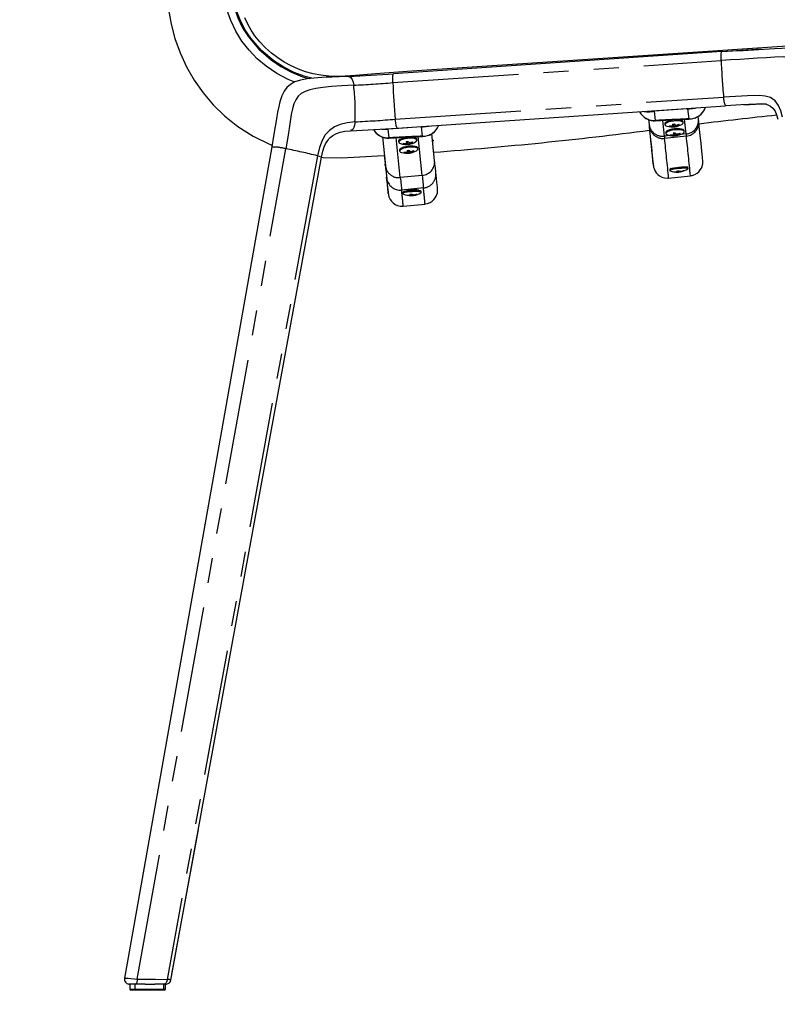
# Model space of a CAD drawing. Units: millimetres. Extents: x 1754 to 2312, y 1544 to 1788.
# Drawn here: x 1843 to 1882, y 1639 to 1689 of the extents above; entities that cross this region are included whole.
import ezdxf

# ---------------------------------------------------------------- set-up
doc = ezdxf.new("R2010")
doc.units = ezdxf.units.MM
doc.linetypes.add('PHANTOM', pattern=[12.7, 6.35, -1.27, 1.27, -1.27, 1.27, -1.27])
doc.styles.get("Standard").update_dxf_attribs({"font": 'arial.ttf'})
doc.dimstyles.new('SLDDIMSTYLE1', dxfattribs={"dimtxt": 2.5, "dimasz": 2.5, "dimexe": 0, "dimexo": 0.0625, "dimtad": 1, "dimtoh": 1, "dimdec": 0, "dimlfac": 10, "dimzin": 12, "dimdsep": 46, "dimtxsty": 'Standard', "dimcen": 0.09, "dimse1": 1, "dimse2": 1, "dimclrd": 1, "dimadec": 0, "dimazin": 0, "dimtfac": 1, "dimtdec": 0, "dimtofl": 0, "dimtmove": 2, "dimatfit": 3, "dimfxl": 0, "dimtolj": 1, "dimtzin": 1, "dimarcsym": 0})

# ---------------------------------------------------------------- blocks, each defined once
blk = doc.blocks.new('*D25')
at = {"color": 1, "linetype": 'Continuous', "lineweight": -2}
for p, q in [((1845.828, 1626.025), (1873.082, 1626.025)), ((1894.348, 1626.025), (1879.874, 1626.025))]:
    blk.add_line(p, q, dxfattribs=at)
at = {"color": 1, "linetype": 'Continuous'}
for points in [[(1845.828, 1626.442), (1845.828, 1625.608), (1843.328, 1626.025)], [(1894.348, 1626.442), (1894.348, 1625.608), (1896.848, 1626.025)]]:
    blk.add_solid(points, dxfattribs=at)
at = {"layer": 'Defpoints', "color": 0, "linetype": 'Continuous'}
for p in [(1843.328, 1716.404), (1896.848, 1638.583), (1896.848, 1626.025)]:
    blk.add_point(p, dxfattribs=at)
at = {"color": 0, "linetype": 'Continuous', "insert": (1876.478, 1626.025), "char_height": 2.5, "attachment_point": 5}
blk.add_mtext('\\A1;535', dxfattribs=at)

msp = doc.modelspace()

# ---------------------------------------------------------------- linework, layer by layer
at = {"color": 7, "linetype": 'Continuous'}
for p, q in [((1878.778, 1687.399), (1862.207, 1686.279)), ((1862.391, 1683.536), (1878.962, 1684.655)), ((1875.354, 1684.394), (1875.338, 1684.41)), ((1875.354, 1684.394), (1875.355, 1684.393)), ((1875.355, 1684.393), (1875.405, 1683.917)), ((1877.048, 1684.508), (1877.031, 1684.525)), ((1877.048, 1684.508), (1877.048, 1684.508)), ((1877.048, 1684.508), (1877.101, 1684.005)), ((1877.598, 1683.983), (1877.582, 1684.137)), ((1863.602, 1683.6), (1863.586, 1683.616)), ((1863.602, 1683.599), (1863.602, 1683.6)), ((1863.602, 1683.599), (1863.651, 1683.131)), ((1875.08, 1683.972), (1875.106, 1683.721)), ((1875.405, 1683.917), (1875.406, 1683.912)), ((1875.895, 1683.76), (1875.901, 1683.708)), ((1875.931, 1683.825), (1875.914, 1683.806)), ((1876.138, 1683.624), (1876.148, 1683.65)), ((1876.366, 1683.598), (1876.34, 1683.745)), ((1876.471, 1683.681), (1876.477, 1683.648)), ((1876.624, 1683.698), (1876.605, 1683.726)), ((1876.792, 1683.899), (1876.771, 1683.914)), ((1876.825, 1683.806), (1876.82, 1683.858)), ((1877.103, 1683.995), (1877.101, 1684.005)), ((1861.641, 1683.095), (1861.795, 1681.624)), ((1861.909, 1683.49), (1861.909, 1683.489)), ((1861.909, 1683.489), (1861.956, 1683.043)), ((1861.956, 1683.043), (1861.957, 1683.038)), ((1863.349, 1683.021), (1863.326, 1683.038)), ((1863.651, 1683.131), (1863.654, 1683.121)), ((1864.277, 1681.885), (1864.132, 1683.263)), ((1875.942, 1683.313), (1875.947, 1683.261)), ((1875.978, 1683.378), (1875.961, 1683.359)), ((1876.185, 1683.177), (1876.195, 1683.203)), ((1876.413, 1683.152), (1876.387, 1683.298)), ((1876.517, 1683.234), (1876.524, 1683.202)), ((1876.67, 1683.251), (1876.651, 1683.279)), ((1876.839, 1683.452), (1876.818, 1683.467)), ((1876.872, 1683.359), (1876.867, 1683.411)), ((1862.453, 1682.874), (1862.46, 1682.822)), ((1862.503, 1682.956), (1862.472, 1682.92)), ((1862.698, 1682.74), (1862.707, 1682.767)), ((1862.925, 1682.717), (1862.898, 1682.864)), ((1863.03, 1682.801), (1863.036, 1682.768)), ((1863.183, 1682.819), (1863.163, 1682.847)), ((1863.396, 1682.575), (1863.373, 1682.592)), ((1863.383, 1682.929), (1863.377, 1682.981)), ((1864.206, 1682.92), (1864.158, 1682.917)), ((1864.175, 1682.857), (1864.206, 1682.92)), ((1864.178, 1682.828), (1864.21, 1682.892)), ((1864.206, 1682.92), (1864.21, 1682.892)), ((1861.73, 1682.151), (1861.787, 1681.622)), ((1862.5, 1682.428), (1862.506, 1682.375)), ((1862.55, 1682.509), (1862.519, 1682.474)), ((1862.744, 1682.294), (1862.754, 1682.32)), ((1862.972, 1682.27), (1862.945, 1682.417)), ((1863.076, 1682.354), (1863.083, 1682.321)), ((1863.229, 1682.372), (1863.21, 1682.4)), ((1863.43, 1682.482), (1863.424, 1682.534)), ((1877.062, 1681.555), (1876.999, 1681.605)), ((1877.071, 1681.495), (1877.065, 1681.55)), ((1876.09, 1681.015), (1877.19, 1681.132)), ((1876.141, 1681.449), (1876.147, 1681.395)), ((1876.196, 1681.52), (1876.143, 1681.454)), ((1876.394, 1681.324), (1876.396, 1681.328)), ((1876.544, 1681.316), (1876.543, 1681.332)), ((1876.635, 1681.335), (1876.63, 1681.357)), ((1876.696, 1681.332), (1876.694, 1681.349)), ((1862.663, 1680.286), (1862.667, 1680.231)), ((1862.671, 1680.3), (1862.668, 1680.296)), ((1862.912, 1680.144), (1862.915, 1680.152)), ((1863.06, 1680.131), (1863.061, 1680.153)), ((1863.154, 1680.139), (1863.147, 1680.175)), ((1863.213, 1680.14), (1863.211, 1680.164)), ((1863.586, 1680.35), (1863.549, 1680.383)), ((1863.595, 1680.287), (1863.592, 1680.341)), ((1862.693, 1679.597), (1863.793, 1679.704)), ((1851.017, 1640.832), (1852.35, 1648.126)), ((1848.887, 1640.327), (1848.887, 1640.075)), ((1849.173, 1640.325), (1849.109, 1640.325)), ((1849.66, 1640.325), (1849.173, 1640.325)), ((1849.66, 1640.325), (1850.155, 1640.325)), ((1850.623, 1640.325), (1850.155, 1640.325)), ((1850.671, 1640.325), (1850.623, 1640.325)), ((1850.693, 1640.075), (1850.693, 1640.325)), ((1849.142, 1640.025), (1848.937, 1640.025)), ((1850.58, 1640.025), (1849.142, 1640.025)), ((1850.643, 1640.025), (1850.58, 1640.025))]:
    msp.add_line(p, q, dxfattribs=at)
at = {"color": 8, "linetype": 'PHANTOM'}
for p, q in [((1862.168, 1685.833), (1878.739, 1686.952)), ((1862.291, 1683.983), (1878.862, 1685.102)), ((1877.048, 1684.508), (1875.354, 1684.394)), ((1862.463, 1683.523), (1862.451, 1683.54)), ((1863.602, 1683.6), (1862.463, 1683.523)), ((1875.873, 1683.13), (1875.789, 1683.929)), ((1876.972, 1683.246), (1876.895, 1683.983)), ((1862.544, 1681.04), (1862.333, 1683.055)), ((1863.644, 1681.147), (1863.439, 1683.109)), ((1876.164, 1683.16), (1875.873, 1683.13)), ((1876.984, 1683.137), (1875.884, 1683.02)), ((1876.972, 1683.246), (1876.681, 1683.215)), ((1849.259, 1640.576), (1856.766, 1682.494)), ((1858.362, 1682.141), (1850.773, 1640.563)), ((1861.852, 1681.011), (1861.849, 1681.064)), ((1863.644, 1681.147), (1862.544, 1681.04)), ((1863.71, 1680.516), (1862.61, 1680.409)), ((1849.16, 1640.075), (1849.16, 1640.325)), ((1850.609, 1640.075), (1850.609, 1640.325)), ((1848.887, 1640.075), (1849.16, 1640.075)), ((1849.16, 1640.075), (1850.609, 1640.075)), ((1850.609, 1640.075), (1850.693, 1640.075))]:
    msp.add_line(p, q, dxfattribs=at)
for points in [[(1857.213, 1685.858), (1856.885, 1685.988), (1856.311, 1686.295), (1855.774, 1686.661), (1855.324, 1687.041), (1854.913, 1687.464), (1854.548, 1687.926), (1854.234, 1688.43), (1853.98, 1688.968), (1853.789, 1689.528), (1853.613, 1690.34), (1853.515, 1691.166), (1853.464, 1691.994), (1853.417, 1693.067), (1853.314, 1695.214), (1853.212, 1697.362), (1853.011, 1701.658), (1852.825, 1705.954), (1852.665, 1710.248), (1852.549, 1714.541)], [(1853.003, 1714.546), (1853.101, 1710.25), (1853.244, 1705.953), (1853.418, 1701.655), (1853.612, 1697.356), (1853.711, 1695.207), (1853.809, 1693.057), (1853.853, 1691.983), (1853.902, 1691.186), (1853.997, 1690.392), (1854.168, 1689.613), (1854.347, 1689.099), (1854.583, 1688.607), (1854.874, 1688.146), (1855.402, 1687.52), (1856.016, 1686.978), (1856.512, 1686.639), (1857.043, 1686.354), (1857.601, 1686.132), (1857.944, 1686.033)], [(1858.083, 1686.05), (1857.742, 1686.139), (1857.187, 1686.344), (1856.655, 1686.612), (1856.157, 1686.935), (1855.536, 1687.46), (1854.999, 1688.07), (1854.699, 1688.521), (1854.452, 1689.005), (1854.263, 1689.51), (1854.077, 1690.288), (1853.973, 1691.082), (1853.92, 1691.88), (1853.827, 1694.04), (1853.777, 1695.12), (1853.679, 1697.281), (1853.484, 1701.602), (1853.302, 1705.921), (1853.147, 1710.24), (1853.032, 1714.556)], [(1878.779, 1687.399), (1879.321, 1687.433), (1879.849, 1687.462), (1880.376, 1687.49), (1880.902, 1687.519), (1881.429, 1687.548), (1881.795, 1687.568), (1882.161, 1687.588), (1882.518, 1687.554), (1882.848, 1687.431), (1883.139, 1687.228), (1883.376, 1686.957), (1883.546, 1686.626), (1883.658, 1686.256), (1883.766, 1685.885), (1883.873, 1685.513), (1883.981, 1685.142), (1884.088, 1684.77)], [(1878.739, 1686.952), (1878.736, 1687.129), (1878.742, 1687.273), (1878.757, 1687.367), (1878.779, 1687.399)], [(1883.494, 1684.622), (1883.272, 1685.436), (1883.038, 1686.24), (1882.859, 1686.597), (1882.595, 1686.875), (1882.266, 1687.058), (1881.895, 1687.136), (1881.456, 1687.116), (1881.015, 1687.088), (1880.575, 1687.061), (1880.135, 1687.035), (1879.675, 1687.008), (1879.214, 1686.982), (1878.739, 1686.952)], [(1859.926, 1686.144), (1859.974, 1686.142), (1860.048, 1686.088), (1860.111, 1685.991), (1860.16, 1685.86), (1860.191, 1685.701)], [(1881.845, 1684.095), (1881.761, 1684.402), (1881.638, 1684.686), (1881.463, 1684.919), (1881.235, 1685.083), (1880.964, 1685.157), (1880.673, 1685.175), (1880.075, 1685.16), (1879.471, 1685.136), (1878.862, 1685.102)], [(1881.024, 1684.738), (1880.784, 1684.759), (1880.529, 1684.747), (1879.752, 1684.705), (1878.961, 1684.655)], [(1860.256, 1683.85), (1859.857, 1683.807), (1859.511, 1683.724), (1859.214, 1683.597), (1858.964, 1683.422), (1858.757, 1683.193), (1858.59, 1682.906), (1858.459, 1682.557), (1858.362, 1682.141)], [(1860.256, 1683.85), (1860.236, 1683.69), (1860.196, 1683.559), (1860.139, 1683.463), (1860.069, 1683.41), (1860.032, 1683.408)], [(1862.463, 1683.523), (1861.909, 1683.49), (1861.909, 1683.49)], [(1875.873, 1683.13), (1875.874, 1683.115), (1875.876, 1683.1), (1875.877, 1683.086), (1875.879, 1683.072), (1875.88, 1683.058), (1875.882, 1683.045), (1875.883, 1683.033), (1875.884, 1683.02)], [(1876.972, 1683.246), (1876.974, 1683.231), (1876.975, 1683.216), (1876.977, 1683.202), (1876.978, 1683.188), (1876.98, 1683.175), (1876.981, 1683.162), (1876.982, 1683.149), (1876.984, 1683.137)], [(1858.362, 1682.141), (1858.455, 1682.117), (1858.527, 1682.093), (1858.557, 1682.075), (1858.555, 1682.074)], [(1861.787, 1681.622), (1861.783, 1681.701), (1861.784, 1681.725)], [(1863.644, 1681.147), (1863.655, 1681.051), (1863.664, 1680.959), (1863.673, 1680.873), (1863.682, 1680.791), (1863.69, 1680.715), (1863.697, 1680.643), (1863.704, 1680.577), (1863.71, 1680.516)], [(1862.544, 1681.04), (1862.554, 1680.944), (1862.564, 1680.853), (1862.573, 1680.766), (1862.581, 1680.685), (1862.589, 1680.608), (1862.597, 1680.537), (1862.604, 1680.47), (1862.61, 1680.409)], [(1848.624, 1640.618), (1848.63, 1640.622), (1848.69, 1640.622), (1848.797, 1640.616), (1848.938, 1640.606), (1849.099, 1640.592), (1849.259, 1640.576), (1849.259, 1640.576), (1849.259, 1640.576)], [(1849.259, 1640.576), (1849.258, 1640.528), (1849.253, 1640.48), (1849.245, 1640.437), (1849.234, 1640.399), (1849.221, 1640.367), (1849.206, 1640.344), (1849.19, 1640.33), (1849.173, 1640.325)], [(1849.259, 1640.576), (1849.259, 1640.576), (1849.735, 1640.572), (1850.191, 1640.568), (1850.773, 1640.563), (1850.773, 1640.563)], [(1850.773, 1640.563), (1850.768, 1640.516), (1850.759, 1640.471), (1850.745, 1640.43), (1850.726, 1640.394), (1850.704, 1640.365), (1850.678, 1640.343), (1850.651, 1640.33), (1850.623, 1640.325)], [(1849.142, 1640.025), (1849.145, 1640.026), (1849.149, 1640.029), (1849.152, 1640.033), (1849.155, 1640.04), (1849.157, 1640.047), (1849.159, 1640.056), (1849.16, 1640.065), (1849.16, 1640.075)], [(1850.58, 1640.025), (1850.586, 1640.026), (1850.591, 1640.029), (1850.596, 1640.033), (1850.601, 1640.04), (1850.604, 1640.047), (1850.607, 1640.056), (1850.609, 1640.065), (1850.609, 1640.075)]]:
    msp.add_lwpolyline(points, dxfattribs=at)
at = {"color": 7, "linetype": 'Continuous'}
for points in [[(1850.846, 1689.52), (1850.98, 1688.784), (1851.168, 1688.052), (1851.424, 1687.332), (1851.746, 1686.632), (1852.133, 1685.958), (1852.584, 1685.318), (1853.094, 1684.72), (1853.675, 1684.157), (1854.348, 1683.62), (1855.115, 1683.13), (1855.975, 1682.706), (1856.07, 1682.672)], [(1882.331, 1687.694), (1878.063, 1687.404), (1872.263, 1687.013), (1863.132, 1686.412), (1861.293, 1686.282), (1860.286, 1686.199), (1859.752, 1686.162), (1859.314, 1686.149), (1858.933, 1686.161), (1858.529, 1686.204), (1858.145, 1686.277), (1857.765, 1686.38), (1857.395, 1686.513), (1857.037, 1686.674), (1856.688, 1686.865), (1856.353, 1687.083), (1856.035, 1687.327), (1855.735, 1687.596), (1855.458, 1687.887), (1855.204, 1688.199), (1855.015, 1688.475), (1854.841, 1688.779), (1854.686, 1689.108)], [(1859.926, 1686.15), (1859.457, 1686.13), (1859.087, 1686.115), (1858.798, 1686.102), (1858.577, 1686.09), (1858.384, 1686.078), (1858.174, 1686.061), (1857.838, 1686.021), (1857.507, 1685.957), (1857.226, 1685.865), (1856.997, 1685.743), (1856.816, 1685.588), (1856.674, 1685.399), (1856.558, 1685.163), (1856.461, 1684.869), (1856.403, 1684.631), (1856.346, 1684.347), (1856.288, 1684.009), (1856.224, 1683.61), (1856.148, 1683.138), (1856.055, 1682.583)], [(1862.168, 1685.833), (1862.165, 1686.009), (1862.171, 1686.153), (1862.186, 1686.247), (1862.207, 1686.279)], [(1860.191, 1685.701), (1859.59, 1685.666), (1859.076, 1685.629), (1858.64, 1685.588), (1858.276, 1685.536), (1857.976, 1685.47), (1857.732, 1685.385), (1857.538, 1685.277), (1857.385, 1685.141), (1857.267, 1684.972), (1857.175, 1684.766), (1857.102, 1684.518), (1857.041, 1684.224), (1856.966, 1683.752), (1856.88, 1683.179), (1856.766, 1682.494)], [(1879.884, 1684.713), (1880.189, 1684.732), (1880.472, 1684.751), (1880.735, 1684.766), (1880.969, 1684.755), (1881.098, 1684.715), (1881.228, 1684.645), (1881.353, 1684.539), (1881.462, 1684.394), (1881.541, 1684.207), (1881.603, 1683.991)], [(1862.391, 1683.536), (1862.39, 1683.536), (1862.364, 1683.568), (1862.336, 1683.662), (1862.311, 1683.806), (1862.291, 1683.983)], [(1875.106, 1683.721), (1875.113, 1683.66), (1875.116, 1683.624)], [(1875.406, 1683.911), (1876.254, 1683.952), (1877.103, 1683.993)], [(1876.82, 1683.858), (1876.812, 1683.878), (1876.77, 1683.912), (1876.695, 1683.937), (1876.592, 1683.952), (1876.47, 1683.955), (1876.339, 1683.947), (1876.21, 1683.927), (1876.092, 1683.898), (1875.996, 1683.861), (1875.929, 1683.821), (1875.897, 1683.779), (1875.895, 1683.76)], [(1876.818, 1683.826), (1876.776, 1683.86), (1876.7, 1683.885), (1876.598, 1683.9), (1876.476, 1683.903), (1876.345, 1683.895), (1876.215, 1683.875), (1876.098, 1683.846), (1876.002, 1683.809), (1875.935, 1683.768), (1875.903, 1683.727), (1875.908, 1683.687), (1875.95, 1683.654), (1875.991, 1683.638)], [(1876.291, 1683.62), (1876.29, 1683.658), (1876.29, 1683.66)], [(1876.307, 1683.667), (1876.304, 1683.704), (1876.3, 1683.74)], [(1876.326, 1683.744), (1876.337, 1683.653), (1876.341, 1683.614)], [(1876.442, 1683.63), (1876.438, 1683.668), (1876.436, 1683.683)], [(1876.752, 1683.719), (1876.791, 1683.745), (1876.823, 1683.787), (1876.818, 1683.826)], [(1877.189, 1681.136), (1877.275, 1681.146), (1877.409, 1681.192), (1877.522, 1681.258), (1877.614, 1681.336), (1877.687, 1681.423), (1877.74, 1681.512), (1877.777, 1681.598), (1877.799, 1681.675), (1877.81, 1681.736), (1877.814, 1681.779), (1877.816, 1681.81), (1877.816, 1681.835), (1877.816, 1681.854), (1877.815, 1681.869), (1877.814, 1681.883), (1877.813, 1681.897), (1877.81, 1681.926), (1877.804, 1681.989), (1877.794, 1682.087), (1877.781, 1682.214), (1877.765, 1682.372), (1877.746, 1682.56), (1877.723, 1682.78), (1877.697, 1683.03), (1877.668, 1683.311), (1877.636, 1683.623), (1877.608, 1683.886)], [(1877.608, 1683.886), (1877.602, 1683.942), (1877.598, 1683.983)], [(1858.557, 1682.074), (1858.625, 1682.367), (1858.698, 1682.583), (1858.769, 1682.738), (1858.832, 1682.846), (1858.893, 1682.933), (1858.942, 1682.991), (1859.005, 1683.057), (1859.134, 1683.161), (1859.327, 1683.266), (1859.507, 1683.328), (1859.738, 1683.375), (1860.032, 1683.402)], [(1861.957, 1683.037), (1862.813, 1683.078), (1863.67, 1683.12)], [(1863.377, 1682.981), (1863.37, 1683.001), (1863.328, 1683.034), (1863.252, 1683.059), (1863.15, 1683.073), (1863.028, 1683.075), (1862.897, 1683.065), (1862.768, 1683.045), (1862.65, 1683.014), (1862.554, 1682.977), (1862.488, 1682.936), (1862.456, 1682.894), (1862.453, 1682.874)], [(1875.125, 1683.431), (1875.158, 1683.121), (1875.189, 1682.833), (1875.217, 1682.575), (1875.242, 1682.348), (1875.263, 1682.152), (1875.281, 1681.987), (1875.296, 1681.854), (1875.307, 1681.75), (1875.315, 1681.677), (1875.321, 1681.628), (1875.324, 1681.609), (1875.327, 1681.592), (1875.332, 1681.565), (1875.339, 1681.534), (1875.351, 1681.494), (1875.372, 1681.439), (1875.408, 1681.365), (1875.463, 1681.283), (1875.537, 1681.201), (1875.634, 1681.125), (1875.751, 1681.064), (1875.883, 1681.024), (1876.023, 1681.012), (1876.09, 1681.02)], [(1876.867, 1683.411), (1876.859, 1683.431), (1876.817, 1683.465), (1876.742, 1683.49), (1876.639, 1683.505), (1876.517, 1683.509), (1876.386, 1683.5), (1876.256, 1683.48), (1876.139, 1683.451), (1876.043, 1683.415), (1875.976, 1683.374), (1875.944, 1683.332), (1875.942, 1683.313)], [(1876.865, 1683.379), (1876.823, 1683.413), (1876.747, 1683.438), (1876.644, 1683.453), (1876.522, 1683.456), (1876.391, 1683.448), (1876.262, 1683.428), (1876.144, 1683.399), (1876.048, 1683.362), (1875.982, 1683.322), (1875.95, 1683.28), (1875.955, 1683.241), (1875.997, 1683.207), (1876.037, 1683.191)], [(1876.338, 1683.173), (1876.337, 1683.211), (1876.337, 1683.213)], [(1876.354, 1683.221), (1876.35, 1683.257), (1876.347, 1683.293)], [(1876.373, 1683.297), (1876.384, 1683.206), (1876.388, 1683.168)], [(1876.489, 1683.183), (1876.484, 1683.221), (1876.483, 1683.235)], [(1876.799, 1683.272), (1876.838, 1683.298), (1876.87, 1683.34), (1876.865, 1683.379)], [(1856.055, 1682.583), (1852.208, 1660.85), (1848.618, 1640.619)], [(1863.376, 1682.948), (1863.334, 1682.982), (1863.258, 1683.007), (1863.156, 1683.021), (1863.034, 1683.023), (1862.903, 1683.013), (1862.774, 1682.992), (1862.656, 1682.962), (1862.56, 1682.925), (1862.494, 1682.883), (1862.462, 1682.841), (1862.467, 1682.802), (1862.509, 1682.769), (1862.55, 1682.753)], [(1863.424, 1682.534), (1863.417, 1682.554), (1863.375, 1682.587), (1863.299, 1682.612), (1863.196, 1682.626), (1863.075, 1682.628), (1862.944, 1682.619), (1862.814, 1682.598), (1862.697, 1682.568), (1862.601, 1682.53), (1862.534, 1682.489), (1862.502, 1682.447), (1862.5, 1682.428)], [(1863.423, 1682.502), (1863.381, 1682.535), (1863.305, 1682.56), (1863.202, 1682.574), (1863.081, 1682.576), (1862.95, 1682.567), (1862.82, 1682.546), (1862.703, 1682.516), (1862.607, 1682.478), (1862.54, 1682.437), (1862.508, 1682.395), (1862.514, 1682.356), (1862.556, 1682.322), (1862.597, 1682.306)], [(1862.85, 1682.738), (1862.849, 1682.776), (1862.849, 1682.778)], [(1862.866, 1682.786), (1862.863, 1682.822), (1862.859, 1682.858)], [(1862.884, 1682.862), (1862.896, 1682.771), (1862.901, 1682.733)], [(1863.001, 1682.749), (1862.997, 1682.787), (1862.995, 1682.799)], [(1863.311, 1682.841), (1863.349, 1682.867), (1863.381, 1682.909), (1863.376, 1682.948)], [(1850.962, 1640.53), (1854.734, 1661.164), (1858.557, 1682.074)], [(1858.555, 1682.065), (1858.656, 1682.052), (1859.577, 1682.031), (1860.506, 1682.079), (1861.385, 1682.13), (1861.73, 1682.151)], [(1862.897, 1682.292), (1862.896, 1682.329), (1862.896, 1682.331)], [(1862.913, 1682.339), (1862.909, 1682.375), (1862.906, 1682.412)], [(1862.931, 1682.416), (1862.943, 1682.324), (1862.947, 1682.286)], [(1863.048, 1682.303), (1863.043, 1682.341), (1863.042, 1682.354)], [(1863.358, 1682.394), (1863.396, 1682.421), (1863.428, 1682.463), (1863.423, 1682.502)], [(1861.787, 1681.622), (1861.8, 1681.499), (1861.822, 1681.29), (1861.841, 1681.112), (1861.852, 1681.01)], [(1861.795, 1681.624), (1861.808, 1681.502), (1861.829, 1681.293), (1861.848, 1681.115), (1861.859, 1681.014)], [(1864.34, 1681.274), (1864.332, 1681.353), (1864.314, 1681.528), (1864.292, 1681.733), (1864.277, 1681.885)], [(1877.065, 1681.55), (1877.061, 1681.555), (1877.026, 1681.565), (1876.956, 1681.569), (1876.858, 1681.568), (1876.739, 1681.561), (1876.609, 1681.549), (1876.479, 1681.533), (1876.358, 1681.514), (1876.258, 1681.495), (1876.185, 1681.475), (1876.146, 1681.458), (1876.141, 1681.449)], [(1863.793, 1679.707), (1863.913, 1679.726), (1864.042, 1679.776), (1864.151, 1679.845), (1864.24, 1679.925), (1864.308, 1680.013), (1864.359, 1680.102), (1864.392, 1680.188), (1864.412, 1680.265), (1864.422, 1680.325), (1864.425, 1680.367), (1864.426, 1680.394), (1864.425, 1680.415), (1864.425, 1680.433), (1864.424, 1680.447), (1864.423, 1680.459), (1864.422, 1680.474), (1864.419, 1680.509), (1864.412, 1680.575), (1864.402, 1680.676), (1864.389, 1680.807), (1864.372, 1680.969), (1864.352, 1681.162), (1864.34, 1681.274)], [(1877.064, 1681.485), (1877.066, 1681.487), (1877.067, 1681.501), (1877.032, 1681.51), (1876.962, 1681.515), (1876.864, 1681.513), (1876.745, 1681.506), (1876.615, 1681.494), (1876.484, 1681.479), (1876.364, 1681.46), (1876.264, 1681.44), (1876.191, 1681.421), (1876.152, 1681.403), (1876.15, 1681.389), (1876.156, 1681.386)], [(1876.546, 1681.332), (1876.543, 1681.371), (1876.543, 1681.377)], [(1876.589, 1681.383), (1876.592, 1681.358), (1876.597, 1681.319)], [(1861.852, 1681.01), (1861.865, 1680.897), (1861.885, 1680.705), (1861.903, 1680.544), (1861.917, 1680.414), (1861.928, 1680.315), (1861.936, 1680.246), (1861.941, 1680.2), (1861.943, 1680.185), (1861.946, 1680.168), (1861.951, 1680.141), (1861.959, 1680.109), (1861.971, 1680.068), (1861.995, 1680.005), (1862.035, 1679.929), (1862.097, 1679.842), (1862.178, 1679.76), (1862.28, 1679.688), (1862.401, 1679.632), (1862.534, 1679.6), (1862.674, 1679.596), (1862.694, 1679.599)], [(1863.592, 1680.341), (1863.588, 1680.349), (1863.552, 1680.365), (1863.481, 1680.377), (1863.382, 1680.384), (1863.263, 1680.385), (1863.132, 1680.38), (1863.001, 1680.37), (1862.881, 1680.355), (1862.78, 1680.337), (1862.707, 1680.317), (1862.669, 1680.297), (1862.663, 1680.286)], [(1863.58, 1680.268), (1863.59, 1680.276), (1863.591, 1680.295), (1863.555, 1680.311), (1863.485, 1680.323), (1863.386, 1680.329), (1863.266, 1680.33), (1863.135, 1680.326), (1863.004, 1680.316), (1862.884, 1680.301), (1862.783, 1680.283), (1862.71, 1680.263), (1862.672, 1680.242), (1862.671, 1680.223), (1862.684, 1680.215)], [(1863.062, 1680.153), (1863.061, 1680.192), (1863.06, 1680.203)], [(1863.108, 1680.208), (1863.111, 1680.169), (1863.114, 1680.13)], [(1863.476, 1680.411), (1863.553, 1680.393), (1863.565, 1680.369)], [(1848.841, 1640.326), (1848.84, 1640.326), (1848.863, 1640.325), (1848.887, 1640.325)], [(1849.109, 1640.325), (1849.039, 1640.325), (1848.97, 1640.326), (1848.91, 1640.327), (1848.865, 1640.327), (1848.841, 1640.327), (1848.841, 1640.327)]]:
    msp.add_lwpolyline(points, dxfattribs=at)
for centre, radius, start, end in [((1886.196, 1581.276), 106.374, 92.92278, 94.00495), ((1854.556, 1800.66), 114.636, 272.68483, 273.82697), ((1900.691, 1687.462), 38.558, 182.4215, 185.1765), ((1877.118, 1684.876), 0.881, 268.9858, 340.8201), ((1875.358, 1684.722), 0.813, 217.3874, 273.4068), ((1905.031, 1459.713), 225.7, 95.97249, 96.97498), ((1856.647, 1764.033), 80.702, 272.40374, 274.08103), ((1863.67, 1683.996), 0.876, 268.9598, 338.6911), ((1532.176, 1647.296), 344.859, 5.71945, 6.04685), ((1876.279, 1684.555), 0.961, 252.5628, 278.6513), ((1876.239, 1683.709), 0.132, 205.5149, 220.4168), ((1876.219, 1684.607), 0.96, 264.0553, 273.1712), ((1876.238, 1684.578), 0.96, 264.0553, 273.1712), ((1876.332, 1683.579), 0.0918, 105.7781, 130.5701), ((1876.134, 1685.012), 1.284, 276.3763, 280.9266), ((1876.987, 1684.008), 0.761, 200.9358, 206.6225), ((1876.338, 1683.812), 0.197, 256.222, 271.0191), ((1876.378, 1683.644), 0.0468, 218.5292, 255.4321), ((1876.276, 1684.528), 0.934, 275.5216, 281.7811), ((1877.088, 1684.024), 0.761, 200.9375, 206.6227), ((1876.411, 1683.486), 0.197, 76.2209, 91.0197), ((1876.279, 1684.555), 0.961, 278.6513, 299.5303), ((1876.417, 1683.718), 0.0918, 285.7781, 310.5701), ((1876.479, 1683.659), 0.0468, 218.5352, 255.4295), ((1876.213, 1684.652), 1.005, 284.1145, 292.9524), ((1876.232, 1684.623), 1.005, 284.1139, 292.9531), ((1871.103, 1680.138), 6.569, 32.8167, 33.1149), ((1861.91, 1683.851), 0.816, 217.2432, 273.3006), ((1849.486, 1881.081), 199.306, 274.24262, 277.39103), ((1876.325, 1684.108), 0.961, 252.5628, 278.6513), ((1876.285, 1683.263), 0.132, 205.515, 220.4166), ((1876.266, 1684.16), 0.96, 264.0553, 273.1712), ((1876.284, 1684.132), 0.96, 264.0553, 273.1712), ((1876.379, 1683.132), 0.0918, 105.7779, 130.5702), ((1876.181, 1684.566), 1.284, 276.3764, 280.9265), ((1877.033, 1683.561), 0.76, 200.9341, 206.6241), ((1876.385, 1683.365), 0.197, 256.2221, 271.0189), ((1876.425, 1683.197), 0.0468, 218.5292, 255.4324), ((1876.323, 1684.081), 0.934, 275.5217, 281.7809), ((1877.135, 1683.577), 0.761, 200.9375, 206.6228), ((1876.458, 1683.039), 0.197, 76.2213, 91.0192), ((1876.325, 1684.108), 0.961, 278.6513, 299.5303), ((1876.464, 1683.271), 0.0918, 285.7785, 310.5697), ((1876.525, 1683.212), 0.0468, 218.5352, 255.4295), ((1876.26, 1684.205), 1.005, 284.1146, 292.9523), ((1876.278, 1684.177), 1.005, 284.1143, 292.9526), ((1871.156, 1679.695), 6.561, 32.8166, 33.1151), ((1862.829, 1683.672), 0.961, 253.1054, 279.1447), ((1862.798, 1682.826), 0.132, 205.6316, 220.5056), ((1862.77, 1683.726), 0.961, 264.5563, 273.6668), ((1862.789, 1683.697), 0.961, 264.5565, 273.6667), ((1862.892, 1682.697), 0.0926, 106.278, 130.9168), ((1862.682, 1684.13), 1.285, 276.87, 281.4191), ((1863.555, 1683.134), 0.771, 201.2089, 206.8088), ((1862.896, 1682.929), 0.196, 256.6666, 271.5187), ((1862.937, 1682.762), 0.0461, 218.4497, 255.4853), ((1862.827, 1683.646), 0.934, 276.0162, 282.2729), ((1863.656, 1683.15), 0.772, 201.2092, 206.8043), ((1862.972, 1682.606), 0.196, 76.6669, 91.5184), ((1862.829, 1683.672), 0.961, 279.1447, 300.0741), ((1862.975, 1682.838), 0.0926, 286.2772, 310.9176), ((1863.038, 1682.778), 0.0461, 218.4501, 255.4912), ((1862.764, 1683.77), 1.006, 284.6058, 293.4442), ((1862.782, 1683.741), 1.006, 284.6065, 293.4437), ((1859.452, 1680.41), 4.441, 32.849, 33.2886), ((1862.876, 1683.226), 0.961, 253.1054, 279.1447), ((1862.845, 1682.379), 0.132, 205.6384, 220.4989), ((1862.817, 1683.279), 0.961, 264.5563, 273.6667), ((1862.836, 1683.251), 0.961, 264.5564, 273.6667), ((1862.939, 1682.25), 0.0927, 106.2843, 130.911), ((1862.729, 1683.683), 1.285, 276.8703, 281.4192), ((1863.602, 1682.687), 0.772, 201.2092, 206.8043), ((1862.942, 1682.482), 0.196, 256.6662, 271.5191), ((1862.984, 1682.315), 0.0461, 218.4522, 255.4827), ((1862.874, 1683.199), 0.934, 276.0158, 282.2731), ((1863.702, 1682.703), 0.772, 201.2091, 206.8087), ((1863.019, 1682.159), 0.196, 76.6664, 91.5178), ((1862.876, 1683.226), 0.961, 279.1447, 300.0741), ((1863.022, 1682.391), 0.0926, 286.278, 310.9173), ((1863.084, 1682.331), 0.0461, 218.4589, 255.4823), ((1862.811, 1683.323), 1.005, 284.6049, 293.4453), ((1862.829, 1683.295), 1.006, 284.606, 293.444), ((1859.506, 1679.968), 4.432, 32.8484, 33.2888), ((1876.518, 1682.276), 0.961, 247.8613, 262.3111), ((1876.486, 1682.214), 0.891, 262.327, 271.9683), ((1876.399, 1681.397), 0.0732, 243.6779, 266.1465), ((1876.513, 1682.206), 0.891, 262.3266, 271.9687), ((1876.518, 1682.276), 0.961, 266.0663, 273.7921), ((1876.41, 1682.412), 1.045, 275.0937, 280.5544), ((1876.654, 1681.5), 0.199, 220.2328, 237.1454), ((1876.567, 1681.207), 0.127, 99.381, 113.5115), ((1876.539, 1681.972), 0.656, 270.4474, 275.1105), ((1876.589, 1681.39), 0.0719, 276.8575, 310.2966), ((1876.753, 1681.513), 0.199, 220.2307, 237.1457), ((1876.556, 1682.275), 0.943, 274.7914, 278.4331), ((1876.704, 1680.692), 0.656, 90.4475, 95.1103), ((1876.675, 1681.458), 0.127, 279.3827, 293.5099), ((1876.481, 1682.241), 0.918, 283.6676, 293.1172), ((1876.518, 1682.276), 0.961, 281.0029, 304.5969), ((1876.509, 1682.233), 0.918, 283.6675, 293.1169), ((1876.884, 1681.497), 0.109, 247.409, 262.4139), ((1745.063, 1668.675), 117.445, 5.64906, 6.03078), ((1863.081, 1681.09), 0.961, 245.5485, 272.4525), ((1863.274, 1678.921), 1.504, 82.2943, 111.2508), ((1863.035, 1681.031), 0.887, 260.1558, 269.8001), ((1862.931, 1680.226), 0.0843, 235.3749, 256.3402), ((1863.063, 1681.018), 0.887, 260.1553, 269.8006), ((1862.963, 1681.269), 1.071, 272.9744, 278.296), ((1863.219, 1680.343), 0.247, 215.7224, 230.4475), ((1863.075, 1680.059), 0.0947, 97.8915, 117.007), ((1863.098, 1680.617), 0.487, 265.5876, 271.9035), ((1863.119, 1680.198), 0.0686, 265.2463, 299.9698), ((1863.318, 1680.353), 0.247, 215.7181, 230.4479), ((1863.112, 1681.065), 0.927, 272.5549, 276.6849), ((1863.177, 1679.676), 0.487, 85.5868, 91.9043), ((1863.2, 1680.234), 0.0947, 277.8915, 297.007), ((1863.219, 1680.206), 0.0661, 264.8849, 278.7969), ((1863.031, 1681.069), 0.925, 281.4528, 290.8305), ((1863.081, 1681.09), 0.961, 278.8181, 301.2487), ((1863.059, 1681.056), 0.925, 281.4532, 290.8308), ((1863.433, 1680.33), 0.146, 239.8189, 251.8963), ((1848.864, 1640.575), 0.25, 169.7599, 264.5831), ((1850.694, 1640.909), 0.584, 267.726, 274.4018), ((1850.716, 1640.575), 0.25, 275.3475, 349.4809), ((1848.937, 1640.075), 0.05, 180, 270), ((1850.643, 1640.075), 0.05, 270, 0)]:
    msp.add_arc(centre, radius, start, end, dxfattribs=at)
at = {"color": 8, "linetype": 'PHANTOM'}
for centre, radius, start, end in [((1917.28, 1688.583), 38.576, 182.4221, 185.1759), ((1854.913, 1779.982), 94.429, 273.20433, 274.40634), ((1849.315, 1684.395), 10.954, 357.1468, 6.8488), ((1879.763, 1685.068), 0.902, 177.8023, 207.2173), ((1875.935, 1696.102), 11.648, 275.4853, 277.471), ((1877.123, 1684.878), 0.874, 268.5356, 340.5201), ((1875.387, 1684.807), 0.89, 210.0322, 271.15), ((1875.052, 1685.924), 1.56, 262.4127, 281.1716), ((1853.776, 1797.963), 114.297, 273.24988, 274.27213), ((1862.489, 1695.192), 11.646, 275.4851, 277.4711), ((1863.68, 1683.993), 0.863, 268.1144, 338.5133), ((1875.783, 1683.806), 0.682, 187.1536, 277.5518), ((1875.801, 1683.704), 0.689, 186.6507, 276.9725), ((1883.771, 1537.964), 146.193, 92.61537, 93.28095), ((1876.913, 1683.93), 0.687, 274.9254, 4.4037), ((1876.919, 1683.826), 0.692, 275.3511, 4.9991), ((1861.931, 1683.915), 0.872, 211.5593, 271.5967), ((1861.724, 1684.81), 1.334, 264.2269, 277.9664), ((1870.32, 1537.151), 146.132, 92.61539, 93.28117), ((1657.26, 1659.543), 220.987, 5.6062, 6.12879), ((1856.076, 1679.862), 2.721, 75.2947, 90.437), ((1656.096, 1659.421), 221.051, 5.60628, 6.12871), ((1847.6, 1637.234), 46.179, 76.5232, 78.5504), ((1862.461, 1681.706), 0.671, 187.022, 277.1656), ((1863.591, 1681.832), 0.687, 274.425, 4.3864), ((1863.648, 1681.208), 0.695, 275.1385, 5.3889), ((1862.538, 1681.088), 0.683, 186.2578, 276.0918), ((1802.762, 1673.91), 60.2, 5.42139, 6.1979), ((1803.98, 1674.028), 60.082, 5.42067, 6.19886), ((1850.766, 1639.982), 0.58, 70.8938, 89.3918)]:
    msp.add_arc(centre, radius, start, end, dxfattribs=at)

# ---------------------------------------------------------------- dimensions: what is measured, and where the dimension line sits
at = {"color": 7, "linetype": 'Continuous'}
dim = msp.add_linear_dim(base=(1896.848, 1626.025), p1=(1843.328, 1716.404), p2=(1896.848, 1638.583), dimstyle='SLDDIMSTYLE1', dxfattribs=at)
dim.commit()
dim.dimension.update_dxf_attribs({"geometry": '*D25', "text_midpoint": (1876.478, 1626.025), "dimtype": 160})

doc.saveas('drawing.dxf')
